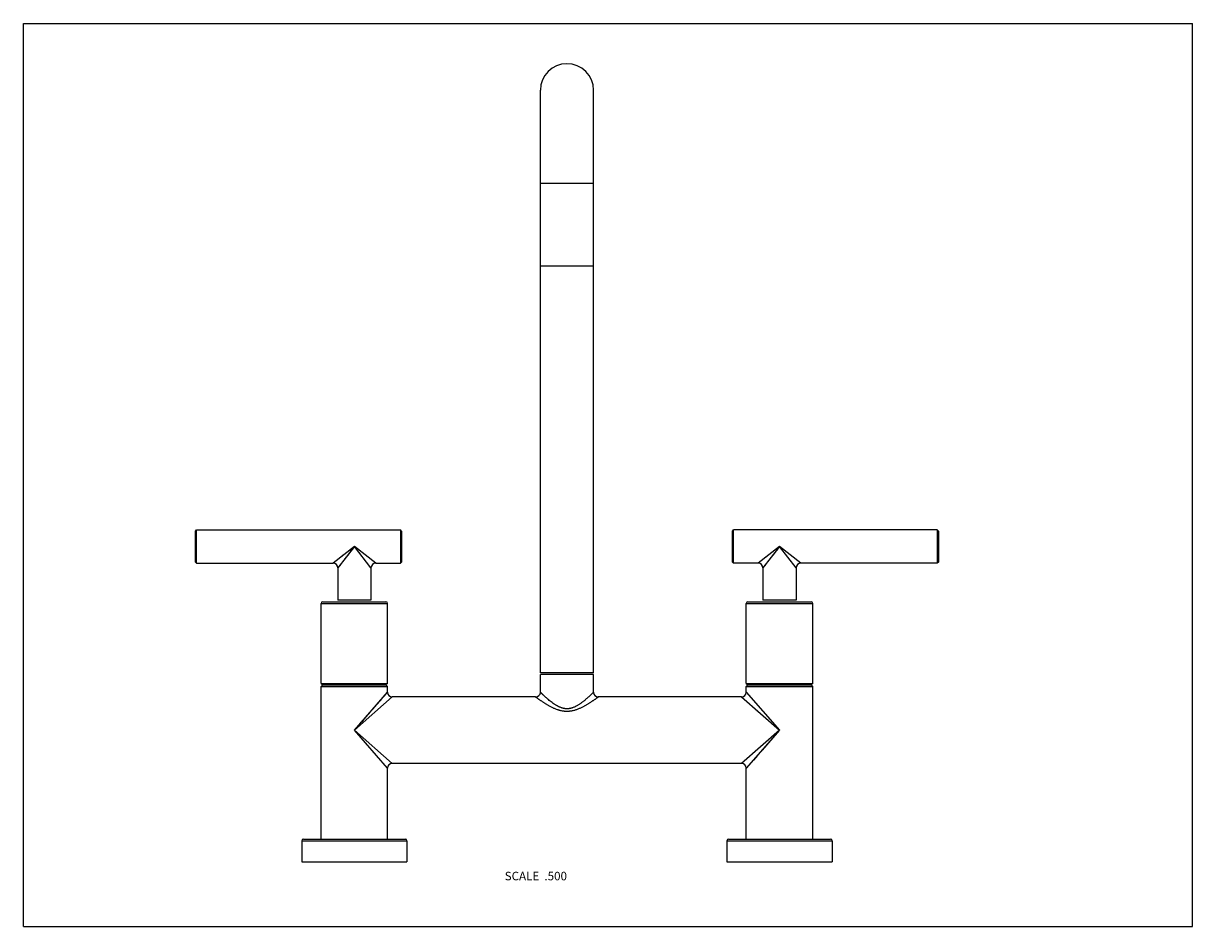
# Model space of a CAD drawing. Units: inches. Extents: x 0 to 11, y 0 to 8.5.
import ezdxf

# ---------------------------------------------------------------- set-up
doc = ezdxf.new("R2010")
doc.units = ezdxf.units.IN
doc.header["$LTSCALE"] = 0.605
doc.header["$MEASUREMENT"] = 0
doc.layers.get('0').update_dxf_attribs({"linetype": 'CONTINUOUS'})
doc.styles.get("Standard").update_dxf_attribs({"font": 'txt', "width": 0.8})

msp = doc.modelspace()

# ---------------------------------------------------------------- linework, layer by layer
at = {"color": 7, "linetype": 'CONTINUOUS'}
for p, q in [((0, 0), (0, 8.5)), ((0, 8.5), (11, 8.5)), ((11, 0), (11, 8.5)), ((4.864, 2.389), (4.864, 7.87)), ((5.364, 2.389), (5.364, 7.87)), ((4.864, 6.995), (5.364, 6.995)), ((5.364, 6.215), (4.864, 6.215)), ((1.619, 3.723), (1.629, 3.733)), ((1.619, 3.431), (1.619, 3.723)), ((1.629, 3.421), (1.629, 3.733)), ((1.629, 3.733), (3.547, 3.733)), ((3.547, 3.733), (3.547, 3.421)), ((3.557, 3.723), (3.547, 3.733)), ((3.557, 3.723), (3.557, 3.431)), ((6.671, 3.723), (6.681, 3.733)), ((6.671, 3.431), (6.671, 3.723)), ((8.598, 3.733), (6.681, 3.733)), ((6.681, 3.421), (6.681, 3.733)), ((8.608, 3.723), (8.598, 3.733)), ((8.598, 3.733), (8.598, 3.421)), ((8.608, 3.723), (8.608, 3.431)), ((3.114, 3.577), (2.913, 3.421)), ((3.114, 3.577), (2.958, 3.376)), ((3.097, 3.556), (3.092, 3.549)), ((3.27, 3.376), (3.114, 3.577)), ((3.315, 3.421), (3.114, 3.577)), ((7.114, 3.577), (6.913, 3.421)), ((7.114, 3.577), (6.958, 3.376)), ((7.081, 3.535), (7.051, 3.496)), ((7.097, 3.556), (7.087, 3.542)), ((7.315, 3.421), (7.114, 3.577)), ((7.27, 3.376), (7.114, 3.577)), ((7.176, 3.529), (7.169, 3.534)), ((1.619, 3.431), (1.629, 3.421)), ((1.629, 3.421), (2.913, 3.421)), ((2.913, 3.421), (2.913, 3.421)), ((2.913, 3.421), (2.913, 3.421)), ((2.919, 3.426), (2.918, 3.425)), ((2.922, 3.428), (2.921, 3.427)), ((2.932, 3.436), (2.93, 3.434)), ((2.961, 3.459), (2.958, 3.456)), ((2.986, 3.412), (2.958, 3.376)), ((2.99, 3.481), (2.985, 3.477)), ((3.01, 3.497), (3, 3.488)), ((3.011, 3.444), (3.007, 3.44)), ((3.025, 3.463), (3.021, 3.458)), ((3.038, 3.479), (3.033, 3.474)), ((3.315, 3.421), (3.314, 3.421)), ((3.315, 3.421), (3.315, 3.421)), ((3.315, 3.421), (3.547, 3.421)), ((3.557, 3.431), (3.547, 3.421)), ((6.671, 3.431), (6.681, 3.421)), ((6.913, 3.421), (6.681, 3.421)), ((6.913, 3.421), (6.913, 3.421)), ((6.913, 3.421), (6.913, 3.421)), ((6.986, 3.412), (6.958, 3.376)), ((6.99, 3.481), (6.985, 3.477)), ((7.001, 3.432), (6.998, 3.428)), ((7.202, 3.463), (7.194, 3.474)), ((7.213, 3.449), (7.21, 3.453)), ((7.217, 3.497), (7.212, 3.501)), ((7.233, 3.485), (7.228, 3.488)), ((7.235, 3.421), (7.232, 3.425)), ((7.315, 3.421), (7.314, 3.421)), ((8.598, 3.421), (7.315, 3.421)), ((7.315, 3.421), (7.315, 3.421)), ((8.608, 3.431), (8.598, 3.421)), ((2.958, 3.376), (2.958, 3.072)), ((3.27, 3.376), (3.27, 3.376)), ((3.27, 3.376), (3.27, 3.376)), ((3.27, 3.376), (3.27, 3.072)), ((6.958, 3.376), (6.958, 3.072)), ((7.256, 3.393), (7.255, 3.395)), ((7.269, 3.377), (7.269, 3.378)), ((7.27, 3.376), (7.27, 3.376)), ((7.27, 3.376), (7.27, 3.376)), ((7.27, 3.376), (7.27, 3.072)), ((2.801, 2.289), (2.801, 3.042)), ((2.801, 3.042), (3.426, 3.042)), ((2.816, 3.057), (3.411, 3.057)), ((3.27, 3.072), (2.958, 3.072)), ((3.426, 2.289), (3.426, 3.042)), ((6.801, 3.042), (7.426, 3.042)), ((6.801, 2.289), (6.801, 3.042)), ((6.816, 3.057), (7.411, 3.057)), ((7.27, 3.072), (6.958, 3.072)), ((7.426, 2.289), (7.426, 3.042)), ((5.364, 2.389), (4.864, 2.389)), ((5.364, 2.373), (4.864, 2.373)), ((4.864, 2.206), (4.864, 2.373)), ((5.364, 2.206), (5.364, 2.373)), ((2.801, 2.289), (2.816, 2.274)), ((2.801, 2.289), (3.426, 2.289)), ((2.816, 2.274), (2.801, 2.259)), ((2.801, 0.823), (2.801, 2.259)), ((2.801, 2.259), (3.426, 2.259)), ((2.816, 2.274), (3.411, 2.274)), ((3.114, 1.848), (3.426, 2.206)), ((3.426, 2.289), (3.411, 2.274)), ((3.411, 2.274), (3.426, 2.259)), ((3.414, 2.192), (3.422, 2.201)), ((3.422, 2.201), (3.426, 2.206)), ((3.426, 2.206), (3.426, 2.259)), ((3.426, 2.206), (3.426, 2.206)), ((6.801, 2.289), (7.426, 2.289)), ((6.801, 2.289), (6.816, 2.274)), ((6.816, 2.274), (6.801, 2.259)), ((6.801, 2.259), (7.426, 2.259)), ((6.801, 2.206), (6.801, 2.259)), ((6.801, 2.206), (6.801, 2.206)), ((6.801, 2.206), (7.114, 1.848)), ((6.802, 2.205), (6.802, 2.205)), ((6.816, 2.274), (7.411, 2.274)), ((7.426, 2.289), (7.411, 2.274)), ((7.411, 2.274), (7.426, 2.259)), ((7.426, 0.823), (7.426, 2.259)), ((3.114, 1.848), (3.471, 2.161)), ((3.323, 2.087), (3.359, 2.129)), ((3.359, 2.129), (3.382, 2.155)), ((3.382, 2.155), (3.393, 2.168)), ((3.393, 2.168), (3.412, 2.19)), ((3.412, 2.19), (3.414, 2.192)), ((4.819, 2.161), (3.471, 2.161)), ((3.471, 2.161), (3.471, 2.161)), ((6.756, 2.161), (5.409, 2.161)), ((6.756, 2.161), (6.757, 2.16)), ((6.756, 2.161), (7.114, 1.848)), ((6.756, 2.161), (6.756, 2.161)), ((3.221, 1.97), (3.268, 2.024)), ((3.293, 2.053), (3.301, 2.062)), ((3.308, 2.071), (3.316, 2.079)), ((6.883, 2.05), (6.891, 2.043)), ((6.9, 2.035), (6.909, 2.027)), ((3.136, 1.873), (3.158, 1.898)), ((6.969, 1.975), (6.98, 1.965)), ((3.471, 1.536), (3.114, 1.848)), ((3.426, 1.491), (3.114, 1.848)), ((7.114, 1.848), (6.756, 1.536)), ((7.114, 1.848), (6.801, 1.491)), ((7.092, 1.823), (6.951, 1.662)), ((6.869, 1.568), (6.803, 1.493)), ((6.905, 1.609), (6.869, 1.568)), ((3.426, 1.491), (3.426, 1.491)), ((3.426, 1.491), (3.426, 1.491)), ((3.426, 0.823), (3.426, 1.491)), ((3.471, 1.536), (3.471, 1.536)), ((6.756, 1.536), (3.471, 1.536)), ((6.756, 1.536), (6.756, 1.536)), ((6.803, 1.493), (6.801, 1.491)), ((6.801, 0.823), (6.801, 1.491)), ((6.801, 1.491), (6.801, 1.491)), ((2.619, 0.808), (3.609, 0.808)), ((2.619, 0.808), (2.619, 0.611)), ((2.634, 0.823), (3.594, 0.823)), ((3.609, 0.808), (3.609, 0.611)), ((6.619, 0.808), (7.609, 0.808)), ((6.619, 0.808), (6.619, 0.611)), ((6.634, 0.823), (7.594, 0.823)), ((7.609, 0.808), (7.609, 0.611)), ((2.619, 0.611), (3.609, 0.611)), ((6.619, 0.611), (7.609, 0.611)), ((0, 0), (11, 0))]:
    msp.add_line(p, q, dxfattribs=at)
for points in [[(3.092, 3.549), (3.081, 3.535), (3.051, 3.496)], [(2.977, 3.471), (2.972, 3.467), (2.969, 3.464)], [(7.226, 3.432), (7.223, 3.436), (7.22, 3.44)], [(2.958, 3.376), (2.958, 3.376), (2.958, 3.376)], [(6.958, 3.376), (6.958, 3.376), (6.958, 3.376)], [(3.158, 1.898), (3.179, 1.923), (3.19, 1.935)], [(3.19, 1.935), (3.211, 1.959), (3.221, 1.97)]]:
    msp.add_lwpolyline(points, dxfattribs=at)
for centre, radius, start, end in [((5.114, 7.87), 0.25, 0, 180), ((2.913, 3.376), 0.045, 0, 90), ((3.315, 3.376), 0.045, 90, 180), ((6.913, 3.376), 0.045, 0, 90), ((7.315, 3.376), 0.045, 90, 180), ((2.816, 3.042), 0.015, 90, 180), ((3.411, 3.042), 0.015, 0, 90), ((6.816, 3.042), 0.015, 90, 180), ((7.411, 3.042), 0.015, 0, 90), ((3.471, 2.206), 0.045, 180, 270), ((4.819, 2.206), 0.045, 270, 360), ((5.409, 2.206), 0.045, 180, 270), ((6.756, 2.206), 0.045, 270, 360), ((3.471, 1.491), 0.045, 90, 180), ((6.756, 1.491), 0.045, 0, 90), ((2.634, 0.808), 0.015, 90, 180), ((3.594, 0.808), 0.015, 0, 90), ((6.634, 0.808), 0.015, 90, 180), ((7.594, 0.808), 0.015, 0, 90)]:
    msp.add_arc(centre, radius, start, end, dxfattribs=at)
for points, knots in [([(5.364, 2.206), (5.364, 2.206), (5.364, 2.206), (5.364, 2.206), (5.364, 2.206), (5.364, 2.206), (5.364, 2.206), (5.364, 2.206), (5.364, 2.206), (5.364, 2.205), (5.364, 2.205), (5.363, 2.205), (5.363, 2.205), (5.363, 2.205), (5.363, 2.205), (5.363, 2.205), (5.363, 2.205), (5.362, 2.204), (5.362, 2.204), (5.362, 2.203), (5.361, 2.203), (5.36, 2.202), (5.359, 2.201), (5.358, 2.2), (5.357, 2.199), (5.355, 2.197), (5.353, 2.195), (5.351, 2.194), (5.349, 2.192), (5.346, 2.189), (5.342, 2.185), (5.337, 2.18), (5.331, 2.174), (5.325, 2.169), (5.318, 2.163), (5.311, 2.156), (5.304, 2.15), (5.296, 2.143), (5.288, 2.136), (5.28, 2.129), (5.271, 2.122), (5.262, 2.115), (5.253, 2.108), (5.243, 2.101), (5.233, 2.094), (5.223, 2.088), (5.212, 2.081), (5.203, 2.076), (5.196, 2.072), (5.188, 2.068), (5.178, 2.064), (5.168, 2.06), (5.16, 2.057), (5.153, 2.055), (5.147, 2.054), (5.14, 2.052), (5.134, 2.051), (5.127, 2.051), (5.12, 2.05), (5.114, 2.05), (5.107, 2.05), (5.1, 2.051), (5.094, 2.051), (5.087, 2.052), (5.081, 2.054), (5.074, 2.055), (5.068, 2.057), (5.06, 2.06), (5.051, 2.063), (5.043, 2.066), (5.038, 2.069), (5.032, 2.072), (5.026, 2.075), (5.021, 2.078), (5.013, 2.082), (5.005, 2.088), (4.991, 2.096), (4.975, 2.108), (4.957, 2.122), (4.942, 2.134), (4.931, 2.143), (4.924, 2.15), (4.916, 2.156), (4.909, 2.163), (4.903, 2.169), (4.897, 2.174), (4.891, 2.18), (4.885, 2.185), (4.881, 2.189), (4.878, 2.192), (4.876, 2.194), (4.874, 2.195), (4.873, 2.197), (4.871, 2.199), (4.869, 2.2), (4.868, 2.201), (4.867, 2.202), (4.866, 2.203), (4.866, 2.203), (4.866, 2.204), (4.865, 2.204), (4.865, 2.205), (4.865, 2.205), (4.864, 2.205), (4.864, 2.205), (4.864, 2.205), (4.864, 2.205), (4.864, 2.205), (4.864, 2.205), (4.864, 2.206), (4.864, 2.206), (4.864, 2.206), (4.864, 2.206), (4.864, 2.206), (4.864, 2.206), (4.864, 2.206), (4.864, 2.206), (4.864, 2.206)], [0, 0, 0, 0, 0.000003, 0.000013, 0.00003, 0.000053, 0.000082, 0.000118, 0.000209, 0.000326, 0.00047, 0.000639, 0.000833, 0.001054, 0.0013, 0.001868, 0.002539, 0.00331, 0.004183, 0.005154, 0.006226, 0.007395, 0.010025, 0.013035, 0.016416, 0.020157, 0.024246, 0.028671, 0.033421, 0.038484, 0.049502, 0.061625, 0.07476, 0.088818, 0.103716, 0.119378, 0.135735, 0.152722, 0.170283, 0.188366, 0.206926, 0.225922, 0.245318, 0.265082, 0.285185, 0.305603, 0.326314, 0.347296, 0.357885, 0.368535, 0.390008, 0.411696, 0.422616, 0.433579, 0.444583, 0.455622, 0.46669, 0.477781, 0.488887, 0.500001, 0.511115, 0.522222, 0.533312, 0.54438, 0.555419, 0.566423, 0.577387, 0.588306, 0.609995, 0.62076, 0.631469, 0.642119, 0.652708, 0.663232, 0.673691, 0.694401, 0.714819, 0.754684, 0.793075, 0.829717, 0.847278, 0.864265, 0.880621, 0.896284, 0.911182, 0.925241, 0.938376, 0.950499, 0.961515, 0.966579, 0.97133, 0.975755, 0.979844, 0.983584, 0.986965, 0.989975, 0.992606, 0.993776, 0.994848, 0.995821, 0.996693, 0.997465, 0.998136, 0.998704, 0.99895, 0.99917, 0.999364, 0.999533, 0.999675, 0.999792, 0.999883, 0.999919, 0.999948, 0.999971, 0.999987, 0.999997, 1, 1, 1, 1]), ([(5.409, 2.161), (5.409, 2.161), (5.409, 2.161), (5.409, 2.161), (5.409, 2.161), (5.409, 2.161), (5.409, 2.161), (5.409, 2.161), (5.409, 2.16), (5.408, 2.16), (5.408, 2.16), (5.408, 2.16), (5.408, 2.16), (5.408, 2.16), (5.407, 2.16), (5.407, 2.159), (5.406, 2.159), (5.406, 2.158), (5.405, 2.158), (5.403, 2.157), (5.402, 2.155), (5.4, 2.154), (5.398, 2.153), (5.395, 2.151), (5.393, 2.149), (5.39, 2.147), (5.386, 2.145), (5.381, 2.141), (5.375, 2.136), (5.367, 2.131), (5.36, 2.126), (5.351, 2.121), (5.343, 2.115), (5.334, 2.109), (5.324, 2.103), (5.314, 2.097), (5.304, 2.091), (5.293, 2.084), (5.282, 2.078), (5.271, 2.072), (5.26, 2.066), (5.248, 2.06), (5.236, 2.054), (5.223, 2.049), (5.211, 2.044), (5.197, 2.039), (5.184, 2.035), (5.17, 2.031), (5.159, 2.029), (5.149, 2.027), (5.142, 2.026), (5.135, 2.026), (5.128, 2.025), (5.121, 2.025), (5.114, 2.025), (5.107, 2.025), (5.099, 2.025), (5.092, 2.026), (5.083, 2.027), (5.071, 2.028), (5.057, 2.031), (5.046, 2.034), (5.037, 2.037), (5.028, 2.04), (5.017, 2.044), (5.004, 2.049), (4.992, 2.054), (4.98, 2.06), (4.968, 2.066), (4.956, 2.072), (4.945, 2.078), (4.934, 2.084), (4.924, 2.091), (4.913, 2.097), (4.903, 2.103), (4.894, 2.109), (4.885, 2.115), (4.876, 2.121), (4.868, 2.126), (4.86, 2.131), (4.853, 2.136), (4.846, 2.141), (4.841, 2.145), (4.837, 2.147), (4.835, 2.149), (4.832, 2.151), (4.83, 2.153), (4.828, 2.154), (4.826, 2.155), (4.824, 2.157), (4.823, 2.157), (4.822, 2.158), (4.822, 2.159), (4.821, 2.159), (4.821, 2.159), (4.82, 2.16), (4.82, 2.16), (4.819, 2.16), (4.819, 2.16), (4.819, 2.16), (4.819, 2.16), (4.819, 2.16), (4.819, 2.161), (4.819, 2.161), (4.819, 2.161), (4.819, 2.161), (4.819, 2.161), (4.819, 2.161), (4.819, 2.161), (4.819, 2.161), (4.819, 2.161)], [0, 0, 0, 0, 0.000003, 0.000014, 0.000031, 0.000054, 0.000122, 0.000216, 0.000337, 0.000484, 0.000658, 0.000859, 0.001339, 0.001924, 0.002614, 0.003408, 0.004305, 0.005305, 0.007608, 0.010311, 0.013402, 0.016872, 0.020708, 0.024897, 0.029425, 0.034282, 0.039455, 0.050695, 0.063039, 0.076387, 0.090645, 0.10573, 0.121562, 0.138068, 0.155182, 0.172848, 0.191013, 0.209631, 0.22866, 0.248064, 0.267808, 0.287862, 0.308201, 0.328799, 0.349632, 0.370678, 0.391913, 0.413315, 0.434855, 0.445669, 0.456507, 0.467363, 0.478234, 0.489114, 0.500001, 0.510887, 0.521767, 0.532638, 0.543494, 0.565143, 0.586684, 0.608087, 0.618728, 0.629323, 0.650368, 0.671201, 0.6918, 0.712138, 0.732192, 0.751937, 0.77134, 0.790369, 0.808986, 0.827151, 0.844818, 0.861932, 0.878437, 0.894268, 0.909354, 0.923614, 0.936962, 0.949306, 0.960544, 0.965717, 0.970575, 0.975105, 0.979294, 0.983129, 0.986598, 0.989689, 0.992392, 0.993595, 0.994698, 0.995698, 0.996596, 0.99739, 0.998081, 0.998666, 0.999145, 0.999345, 0.999519, 0.999666, 0.999786, 0.99988, 0.999916, 0.999946, 0.99997, 0.999987, 0.999997, 1, 1, 1, 1])]:
    msp.add_open_spline(points, degree=3, knots=knots, dxfattribs=at)

# ---------------------------------------------------------------- texts
at = {"color": 2, "linetype": 'CONTINUOUS', "insert": (5.114, 0.516), "char_height": 0.08, "width": 0.704, "attachment_point": 3, "line_spacing_factor": 0.9}
msp.add_mtext('SCALE  .500', dxfattribs=at)

doc.saveas('drawing.dxf')
